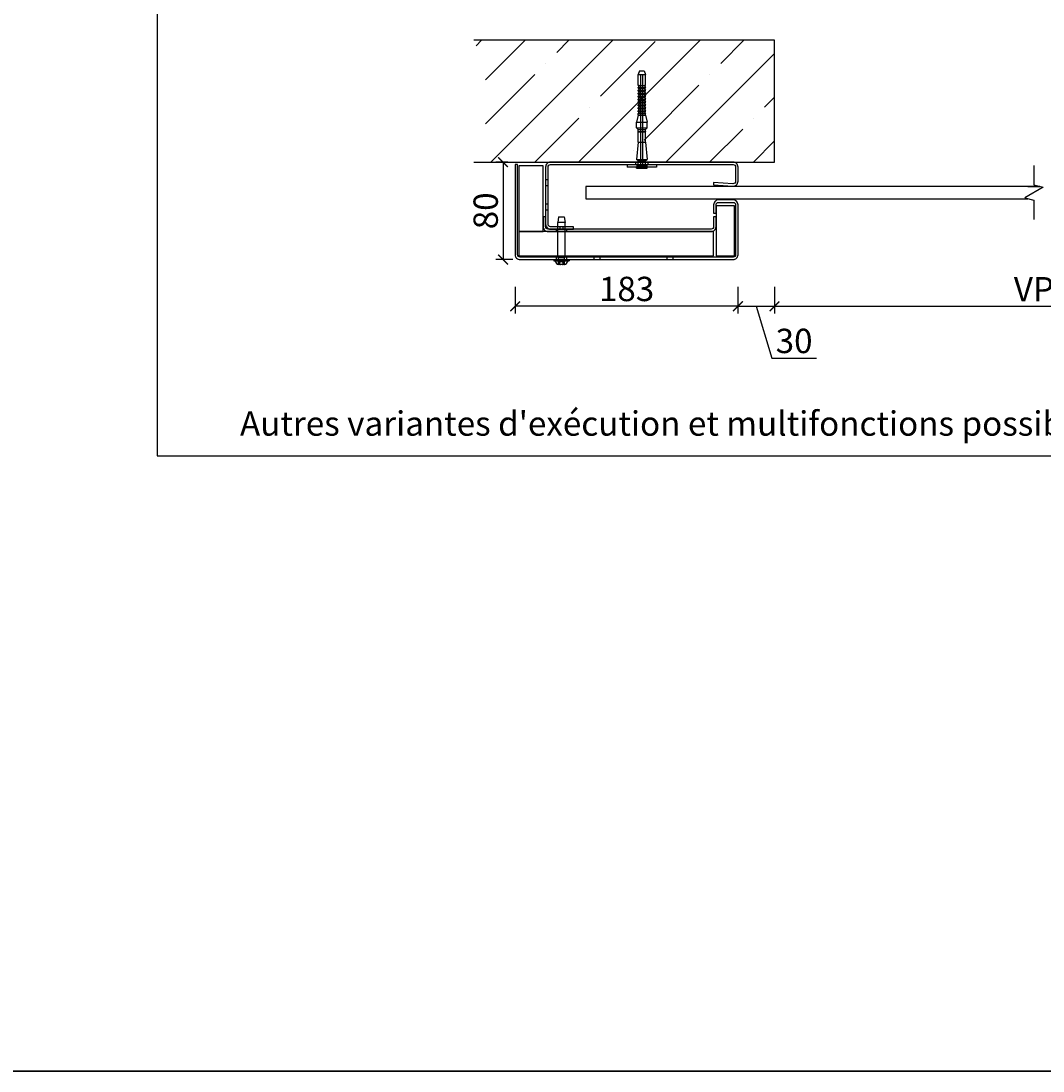
# Model space of a CAD drawing. Units: millimetres. Extents: x 1786 to 83958, y -1298 to 115762.
# Drawn here: x 8159 to 8579, y -235 to 196 of the extents above; entities that cross this region are included whole.
import ezdxf

# ---------------------------------------------------------------- set-up
doc = ezdxf.new("R2010")
doc.units = ezdxf.units.MM
doc.header["$PDMODE"] = 34
doc.header["$PDSIZE"] = 5
doc.layers.get('0').update_dxf_attribs({"true_color": 0x939598})
doc.layers.add('Logo_Feuerschutzteam_rot', color=7, linetype='Continuous', true_color=0xc50d11)
for name, color, linetype in [('Z_Bemaßung-Blau 0.10', 150, 'Continuous'), ('Z_Beschlag-Grau 0.10', 8, 'Continuous'), ('Z_Linie-Gelb 0.25', 2, 'Continuous'), ('Z_Schraffur-Grau 0.10', 8, 'Continuous'), ('Z_Unsichtbar-Weiß 0.05', 255, 'Continuous'), ('Z_Wand-Grün 0.5', 3, 'Continuous')]:
    doc.layers.add(name, color=color, linetype=linetype)
doc.layers.add('Z_Kontur-Magenta 0.35', color=6, linetype='Continuous', lineweight=35)
doc.styles.add('DIN', font='txt', dxfattribs={"height": 2.5})
doc.styles.get("Standard").update_dxf_attribs({"font": 'arial.ttf', "height": 2.5})
doc.dimstyles.new('Bem_Automatisch', dxfattribs={"dimtxt": 2.5, "dimasz": 1, "dimexe": 0.75, "dimexo": 0.75, "dimgap": 0.5, "dimtad": 1, "dimdec": 0, "dimtxsty": 'Standard', "dimblk": 'ARCHTICK', "dimcen": 0, "dimclrd": 256, "dimclre": 256, "dimclrt": 256, "dimadec": 0, "dimazin": 0, "dimtfac": 1, "dimtdec": 0, "dimtmove": 1, "dimatfit": 2, "dimfxl": 2, "dimfxlon": 1, "dimtolj": 1, "dimtzin": 0, "dimlwd": -1, "dimlwe": -1, "dimarcsym": 0})

# ---------------------------------------------------------------- blocks, each defined once
blk = doc.blocks.new('_ArchTick')
at = {"color": 0, "linetype": 'ByBlock', "const_width": 0.15}
blk.add_lwpolyline([(-0.5, -0.5), (0.5, 0.5)], dxfattribs=at)
blk = doc.blocks.new('*D267')
at = {"layer": 'Defpoints', "color": 0, "transparency": 16777216}
for p in [(8468.82, 138.47), (8453.82, 110.72), (8468.82, 79.31)]:
    blk.add_point(p, dxfattribs=at)
at = {"layer": 'Z_Bemaßung-Blau 0.10', "transparency": 16777216}
for p, q in [((8453.82, 87.31), (8453.82, 76.31)), ((8468.82, 87.31), (8468.82, 76.31)), ((8453.82, 79.31), (8468.82, 79.31)), ((8461.32, 79.31), (8467.72, 57.98)), ((8467.72, 57.98), (8486, 57.98))]:
    blk.add_line(p, q, dxfattribs=at)
at = {"layer": 'Z_Bemaßung-Blau 0.10', "transparency": 16777216, "xscale": 4, "yscale": 4, "zscale": 4, "rotation": 180}
blk.add_blockref('_ArchTick', (8453.82, 79.31), dxfattribs=at)
at = {"layer": 'Z_Bemaßung-Blau 0.10', "transparency": 16777216, "xscale": 4, "yscale": 4, "zscale": 4}
blk.add_blockref('_ArchTick', (8468.82, 79.31), dxfattribs=at)
at = {"layer": 'Z_Bemaßung-Blau 0.10', "transparency": 16777216, "insert": (8476.86, 65.09), "char_height": 10, "attachment_point": 5}
blk.add_mtext('\\A1;30', dxfattribs=at)
blk = doc.blocks.new('*D268')
at = {"layer": 'Defpoints', "color": 0, "transparency": 16777216}
for p in [(8362.32, 100.47), (8453.82, 100.47), (8362.32, 79.31)]:
    blk.add_point(p, dxfattribs=at)
at = {"layer": 'Z_Bemaßung-Blau 0.10', "transparency": 16777216}
for p, q in [((8362.32, 87.31), (8362.32, 76.31)), ((8453.82, 87.31), (8453.82, 76.31)), ((8453.82, 79.31), (8362.32, 79.31))]:
    blk.add_line(p, q, dxfattribs=at)
at = {"layer": 'Z_Bemaßung-Blau 0.10', "transparency": 16777216, "xscale": 4, "yscale": 4, "zscale": 4, "rotation": 180}
blk.add_blockref('_ArchTick', (8362.32, 79.31), dxfattribs=at)
at = {"layer": 'Z_Bemaßung-Blau 0.10', "transparency": 16777216, "xscale": 4, "yscale": 4, "zscale": 4}
blk.add_blockref('_ArchTick', (8453.82, 79.31), dxfattribs=at)
at = {"layer": 'Z_Bemaßung-Blau 0.10', "transparency": 16777216, "insert": (8408.07, 86.42), "char_height": 10, "attachment_point": 5}
blk.add_mtext('\\A1;183', dxfattribs=at)
blk = doc.blocks.new('*D271')
at = {"layer": 'Defpoints', "color": 0, "transparency": 16777216}
for p in [(8362.32, 138.47), (8357.32, 98.47), (8364.32, 98.47)]:
    blk.add_point(p, dxfattribs=at)
at = {"layer": 'Z_Bemaßung-Blau 0.10', "transparency": 16777216}
for p, q in [((8359.32, 138.47), (8354.32, 138.47)), ((8357.32, 138.47), (8357.32, 98.47)), ((8361.32, 98.47), (8354.32, 98.47))]:
    blk.add_line(p, q, dxfattribs=at)
at = {"layer": 'Z_Bemaßung-Blau 0.10', "transparency": 16777216, "xscale": 4, "yscale": 4, "zscale": 4}
for p, rotation in [((8357.32, 138.47), 90), ((8357.32, 98.47), 270)]:
    blk.add_blockref('_ArchTick', p, dxfattribs=dict(at, rotation=rotation))
at = {"layer": 'Z_Bemaßung-Blau 0.10', "transparency": 16777216, "insert": (8350.21, 118.47), "char_height": 10, "attachment_point": 5, "rotation": 90}
blk.add_mtext('\\A1;80', dxfattribs=at)
blk = doc.blocks.new('*D272')
at = {"layer": 'Defpoints', "color": 0, "transparency": 16777216}
for p in [(8468.82, 138.47), (8681.82, 138.47), (8681.82, 79.31)]:
    blk.add_point(p, dxfattribs=at)
at = {"layer": 'Z_Bemaßung-Blau 0.10', "transparency": 16777216}
for p, q in [((8468.82, 87.31), (8468.82, 76.31)), ((8681.82, 87.31), (8681.82, 76.31)), ((8468.82, 79.31), (8681.82, 79.31))]:
    blk.add_line(p, q, dxfattribs=at)
at = {"layer": 'Z_Bemaßung-Blau 0.10', "transparency": 16777216, "xscale": 4, "yscale": 4, "zscale": 4, "rotation": 180}
blk.add_blockref('_ArchTick', (8468.82, 79.31), dxfattribs=at)
at = {"layer": 'Z_Bemaßung-Blau 0.10', "transparency": 16777216, "xscale": 4, "yscale": 4, "zscale": 4}
blk.add_blockref('_ArchTick', (8681.82, 79.31), dxfattribs=at)
at = {"layer": 'Z_Bemaßung-Blau 0.10', "transparency": 16777216, "insert": (8575.32, 86.31), "char_height": 10, "attachment_point": 5}
blk.add_mtext('\\A1;VP', dxfattribs=at)

msp = doc.modelspace()

# ---------------------------------------------------------------- hatches: boundary and pattern name
at = {"layer": 'Z_Schraffur-Grau 0.10'}
h = msp.add_hatch(dxfattribs=at)
h.set_pattern_fill('ANSI35', color=256, scale=4, style=0)
h.set_pattern_definition([(45, (-362518.649, -116806.838), (-17.9605122, 17.9605122), []), (45, (-362500.688, -116806.838), (-17.9605122, 17.9605122), [31.75, -6.35, 0, -6.35])])
edge = h.paths.add_edge_path()
edge.add_line((8468.8206506, 188.46852711), (8345.3206506, 188.46852711))
edge.add_arc((8291.1904657, 163.46852711), 59.62446576, -24.7898314675, 24.7898314675, ccw=False)
edge.add_line((8345.3206506, 138.46852711), (8468.8206506, 138.46852711))
edge.add_line((8468.8206506, 138.46852711), (8468.8206506, 188.46852711))

# ---------------------------------------------------------------- linework, layer by layer
at = {"layer": 'Z_Beschlag-Grau 0.10'}
for p, q in [((8413.3706506, 175.96852711), (8412.8706506, 174.46852711)), ((8412.8706506, 174.46852711), (8415.7706506, 174.46852711)), ((8412.8706506, 169.96852711), (8412.8706506, 174.46852711)), ((8413.3706506, 175.96852711), (8415.2706506, 175.96852711)), ((8415.2706506, 175.96852711), (8415.7706506, 174.46852711)), ((8415.7706506, 169.96852711), (8415.7706506, 174.46852711)), ((8412.8706506, 169.96852711), (8415.7706506, 169.96852711)), ((8413.202627, 169.74352711), (8412.8706506, 169.16852711)), ((8412.8706506, 169.16852711), (8415.7706506, 169.16852711)), ((8412.8706506, 168.76852711), (8412.8706506, 169.16852711)), ((8412.8706506, 168.76852711), (8415.7706506, 168.76852711)), ((8413.202627, 168.54352711), (8412.8706506, 167.96852711)), ((8415.43867419, 169.74352711), (8415.77065059, 169.16852711)), ((8415.43867419, 168.54352711), (8415.77065059, 167.96852711)), ((8415.7706506, 168.76852711), (8415.7706506, 169.16852711)), ((8412.8706506, 167.96852711), (8415.7706506, 167.96852711)), ((8412.8706506, 167.56852711), (8412.8706506, 167.96852711)), ((8412.8706506, 167.56852711), (8415.7706506, 167.56852711)), ((8413.202627, 167.34352711), (8412.8706506, 166.76852711)), ((8412.8706506, 166.76852711), (8415.7706506, 166.76852711)), ((8412.8706506, 166.36852711), (8412.8706506, 166.76852711)), ((8412.8706506, 166.36852711), (8415.7706506, 166.36852711)), ((8413.202627, 166.14352711), (8412.8706506, 165.56852711)), ((8412.8706506, 165.56852711), (8415.7706506, 165.56852711)), ((8412.8706506, 165.16852711), (8412.8706506, 165.56852711)), ((8412.8706506, 165.16852711), (8415.7706506, 165.16852711)), ((8413.202627, 164.94352711), (8412.8706506, 164.36852711)), ((8412.8706506, 164.36852711), (8415.7706506, 164.36852711)), ((8412.8706506, 163.96852711), (8412.8706506, 164.36852711)), ((8412.8706506, 163.96852711), (8415.7706506, 163.96852711)), ((8415.43867419, 167.34352711), (8415.77065059, 166.76852711)), ((8415.43867419, 166.14352711), (8415.77065059, 165.56852711)), ((8415.43867419, 164.94352711), (8415.77065059, 164.36852711)), ((8415.7706506, 167.56852711), (8415.7706506, 167.96852711)), ((8415.7706506, 166.36852711), (8415.7706506, 166.76852711)), ((8415.7706506, 165.16852711), (8415.7706506, 165.56852711)), ((8415.7706506, 163.96852711), (8415.7706506, 164.36852711)), ((8413.202627, 163.74352711), (8412.8706506, 163.16852711)), ((8412.8706506, 163.16852711), (8415.7706506, 163.16852711)), ((8412.8706506, 162.76852711), (8412.8706506, 163.16852711)), ((8412.8706506, 162.76852711), (8415.7706506, 162.76852711)), ((8413.20262701, 162.54352711), (8412.8706506, 161.96852711)), ((8412.8706506, 161.96852711), (8415.7706506, 161.96852711)), ((8412.8706506, 161.56852711), (8412.8706506, 161.96852711)), ((8412.8706506, 161.56852711), (8415.7706506, 161.56852711)), ((8413.20262701, 161.34352711), (8412.8706506, 160.76852711)), ((8412.8706506, 160.76852711), (8415.7706506, 160.76852711)), ((8412.8706506, 160.36852711), (8412.8706506, 160.76852711)), ((8412.8706506, 160.36852711), (8415.7706506, 160.36852711)), ((8413.202627, 160.14352711), (8412.8706506, 159.56852711)), ((8412.8706506, 159.56852711), (8415.7706506, 159.56852711)), ((8412.8706506, 159.16852711), (8412.8706506, 159.56852711)), ((8415.43867419, 163.74352711), (8415.77065059, 163.16852711)), ((8415.43867419, 162.54352711), (8415.7706506, 161.96852711)), ((8415.43867419, 161.34352711), (8415.7706506, 160.76852711)), ((8415.43867419, 160.14352711), (8415.77065059, 159.56852711)), ((8415.7706506, 162.76852711), (8415.7706506, 163.16852711)), ((8415.7706506, 161.56852711), (8415.7706506, 161.96852711)), ((8415.7706506, 160.36852711), (8415.7706506, 160.76852711)), ((8415.7706506, 159.16852711), (8415.7706506, 159.56852711)), ((8412.8706506, 157.71852711), (8412.1206506, 154.91948901)), ((8412.8706506, 159.16852711), (8415.7706506, 159.16852711)), ((8413.202627, 158.94352711), (8412.8706506, 158.36852711)), ((8412.8706506, 158.36852711), (8415.7706506, 158.36852711)), ((8412.8706506, 157.71852711), (8412.8706506, 158.36852711)), ((8412.8706506, 157.71852711), (8415.7706506, 157.71852711)), ((8415.43867419, 158.94352711), (8415.77065059, 158.36852711)), ((8415.7706506, 157.71852711), (8415.7706506, 158.36852711)), ((8415.7706506, 157.71852711), (8416.5206506, 154.91948901)), ((8412.1206506, 154.91948901), (8416.5206506, 154.91948901)), ((8412.1206506, 152.56852711), (8412.1206506, 154.91948901)), ((8412.1206506, 152.56852711), (8416.5206506, 152.56852711)), ((8412.8706506, 151.81852711), (8412.1206506, 152.56852711)), ((8412.8706506, 151.06852711), (8412.7706506, 150.96852711)), ((8412.7706506, 150.96852711), (8415.8706506, 150.96852711)), ((8412.8706506, 150.86852711), (8412.7706506, 150.96852711)), ((8412.8706506, 151.81852711), (8415.7706506, 151.81852711)), ((8412.8706506, 151.06852711), (8412.8706506, 151.81852711)), ((8412.8706506, 151.06852711), (8415.7706506, 151.06852711)), ((8412.8706506, 150.86852711), (8415.7706506, 150.86852711)), ((8412.8706506, 146.70430045), (8412.8706506, 150.86852711)), ((8415.7706506, 151.81852711), (8416.5206506, 152.56852711)), ((8415.7706506, 151.06852711), (8415.7706506, 151.81852711)), ((8415.7706506, 151.06852711), (8415.8706506, 150.96852711)), ((8415.7706506, 150.86852711), (8415.8706506, 150.96852711)), ((8415.7706506, 146.70430045), (8415.7706506, 150.86852711)), ((8416.5206506, 152.56852711), (8416.5206506, 154.91948901)), ((8412.8706506, 146.70430045), (8412.1206506, 139.56852711)), ((8412.8706506, 146.70430045), (8415.7706506, 146.70430045)), ((8415.7706506, 146.70430045), (8416.5206506, 139.56852711)), ((8411.8206506, 137.46852711), (8411.8206506, 138.46852711)), ((8412.1206506, 139.56852711), (8416.5206506, 139.56852711)), ((8412.8706506, 139.13551441), (8412.1206506, 139.56852711)), ((8412.8706506, 139.13551441), (8415.7706506, 139.13551441)), ((8412.8706506, 138.46852711), (8412.8706506, 139.13551441)), ((8415.7706506, 139.13551441), (8416.5206506, 139.56852711)), ((8415.7706506, 138.46852711), (8415.7706506, 139.13551441)), ((8416.8206506, 138.46852711), (8416.8206506, 137.46852711)), ((8408.3206506, 137.46852711), (8408.3206506, 136.46852711)), ((8420.3206506, 136.46852711), (8408.3206506, 136.46852711)), ((8412.3706506, 136.46852711), (8412.1206506, 136.21852711)), ((8412.1206506, 136.21852711), (8416.5206506, 136.21852711)), ((8412.1206506, 135.96852711), (8412.1206506, 136.21852711)), ((8412.1206506, 135.96852711), (8416.5206506, 135.96852711)), ((8416.2706506, 136.46852711), (8416.5206506, 136.21852711)), ((8416.5206506, 135.96852711), (8416.5206506, 136.21852711)), ((8420.3206506, 137.46852711), (8420.3206506, 136.46852711)), ((8380.1481506, 115.96852711), (8379.8206506, 113.71852711)), ((8379.8206506, 99.46852711), (8379.8206506, 113.71852711)), ((8382.8206506, 113.71852711), (8379.8206506, 113.71852711)), ((8380.1481506, 115.96852711), (8382.4931506, 115.96852711)), ((8382.4931506, 115.96852711), (8382.8206506, 113.71852711)), ((8382.8206506, 99.46852711), (8382.8206506, 113.71852711)), ((8382.8206506, 99.46852711), (8379.8206506, 99.46852711)), ((8380.1273506, 99.16180211), (8379.8206506, 99.46852711)), ((8382.5139506, 99.16180211), (8380.1273506, 99.16180211)), ((8380.1273506, 98.59352711), (8380.1273506, 99.16180211)), ((8382.5139506, 99.16180211), (8382.8206506, 99.46852711)), ((8382.5139506, 98.59352711), (8382.5139506, 99.16180211)), ((8378.1331506, 98.46852711), (8378.13381802, 98.46852711)), ((8378.1331506, 98.46852711), (8378.1331506, 97.96852711)), ((8378.1331506, 97.96852711), (8384.5081506, 97.96852711)), ((8378.89142408, 97.65958244), (8378.86439493, 97.96852711)), ((8380.63710044, 96.51852711), (8380.14709023, 96.51852711)), ((8380.63710044, 96.51852711), (8380.64548744, 96.51852711)), ((8380.64548744, 96.51852711), (8380.64548744, 96.51857317)), ((8380.86962426, 96.51852711), (8380.82520919, 96.51852711)), ((8381.34487847, 96.51852711), (8380.86962426, 96.51852711)), ((8381.816092, 96.51852711), (8381.34487847, 96.51852711)), ((8381.99581376, 96.51852711), (8381.99581376, 96.51902953)), ((8381.99581376, 96.51852711), (8382.02413523, 96.51852711)), ((8382.02413523, 96.51852711), (8382.02413523, 96.51871081)), ((8382.02413523, 96.51852711), (8382.04318462, 96.51852711)), ((8382.49964216, 96.51852711), (8382.04318462, 96.51852711)), ((8383.74987711, 97.65958244), (8383.77690626, 97.96852711)), ((8384.5081506, 98.46852711), (8384.5081506, 97.96852711))]:
    msp.add_line(p, q, dxfattribs=at)
at = {"layer": 'Z_Beschlag-Grau 0.10', "ltscale": 24.17795}
for p, q in [((8413.8706506, 136.96852711), (8413.8706506, 174.46852711)), ((8414.7706506, 136.96852711), (8414.7706506, 174.46852711))]:
    msp.add_line(p, q, dxfattribs=at)
at = {"layer": 'Z_Beschlag-Grau 0.10', "ltscale": 1.142165}
for p, q in [((8412.8706506, 136.96852711), (8412.8706506, 138.46852711)), ((8415.7706506, 136.96852711), (8415.7706506, 138.46852711))]:
    msp.add_line(p, q, dxfattribs=at)
at = {"layer": 'Z_Beschlag-Grau 0.10', "ltscale": 0.76141}
for p, q in [((8412.2206506, 137.46852711), (8412.2206506, 136.46852711)), ((8416.4206506, 137.46852711), (8416.4206506, 136.46852711)), ((8379.1956506, 99.46852711), (8379.1956506, 98.46852711)), ((8383.4456506, 99.46852711), (8383.4456506, 98.46852711))]:
    msp.add_line(p, q, dxfattribs=at)
at = {"layer": 'Z_Beschlag-Grau 0.10', "ltscale": 0.538369}
for p, q in [((8412.8706506, 136.96852711), (8412.3706506, 136.46852711)), ((8415.7706506, 136.96852711), (8416.2706506, 136.46852711))]:
    msp.add_line(p, q, dxfattribs=at)
at = {"layer": 'Z_Beschlag-Grau 0.10', "ltscale": 3.468815}
msp.add_line((8412.8706506, 136.96852711), (8415.7706506, 136.96852711), dxfattribs=at)
at = {"layer": 'Z_Beschlag-Grau 0.10', "ltscale": 2.284431}
msp.add_line((8379.8206506, 99.96852711), (8382.8206506, 99.96852711), dxfattribs=at)
at = {"layer": 'Z_Beschlag-Grau 0.10', "ltscale": 0.38211}
for p, q in [((8378.86439493, 97.96852711), (8378.8206506, 98.46852711)), ((8383.77690626, 97.96852711), (8383.8206506, 98.46852711))]:
    msp.add_line(p, q, dxfattribs=at)
at = {"layer": 'Z_Beschlag-Grau 0.10', "ltscale": 0.380655}
for p, q in [((8379.8206506, 98.46852711), (8379.8206506, 97.96852711)), ((8382.8206506, 98.46852711), (8382.8206506, 97.96852711))]:
    msp.add_line(p, q, dxfattribs=at)
at = {"layer": 'Z_Beschlag-Grau 0.10', "ltscale": 0.760914}
for p, q in [((8380.09586399, 96.51919907), (8380.09586399, 97.51854782)), ((8382.5454372, 96.51919907), (8382.5454372, 97.51854782))]:
    msp.add_line(p, q, dxfattribs=at)
at = {"layer": 'Z_Beschlag-Grau 0.10', "ltscale": 1.075944}
for q in [(8380.09692289, 97.51926168), (8382.5443783, 97.51926168)]:
    msp.add_line((8381.3206506, 98.22578119), q, dxfattribs=at)
at = {"layer": 'Z_Beschlag-Grau 0.10', "ltscale": 0.799051}
for p, q in [((8380.58725583, 96.51852711), (8380.58725583, 97.56795667)), ((8382.05404536, 96.51852711), (8382.05404536, 97.56795667))]:
    msp.add_line(p, q, dxfattribs=at)
at = {"layer": 'Z_Beschlag-Grau 0.10', "ltscale": 0.873673}
msp.add_line((8380.61716596, 96.51852711), (8380.61716596, 97.6659483), dxfattribs=at)
at = {"layer": 'Z_Beschlag-Grau 0.10', "ltscale": 0.801929}
for p, q in [((8380.6233764, 96.51852711), (8380.6233764, 97.5717358)), ((8382.01792479, 96.51852711), (8382.01792479, 97.5717358))]:
    msp.add_line(p, q, dxfattribs=at)
at = {"layer": 'Z_Beschlag-Grau 0.10', "ltscale": 0.867151}
msp.add_line((8380.64548744, 96.51857317), (8380.64548744, 97.65742928), dxfattribs=at)
at = {"layer": 'Z_Beschlag-Grau 0.10', "ltscale": 0.866803}
msp.add_line((8381.99581376, 96.51902953), (8381.99581376, 97.65742928), dxfattribs=at)
at = {"layer": 'Z_Beschlag-Grau 0.10', "ltscale": 0.873533}
msp.add_line((8382.02413523, 96.51871081), (8382.02413523, 97.6659483), dxfattribs=at)
at = {"layer": 'Z_Beschlag-Grau 0.10'}
for centre, radius, start, end in [((8413.0727232, 169.81852712), 0.15, 329.9999963278, 90), ((8413.0727232, 168.61852712), 0.15, 329.9999963278, 90), ((8415.568578, 169.81852712), 0.15, 90, 210.0000036722), ((8415.568578, 168.61852712), 0.15, 90, 210.0000036722), ((8413.0727232, 167.41852712), 0.15, 329.9999963278, 90), ((8413.0727232, 166.21852712), 0.15, 329.9999963278, 90), ((8413.0727232, 165.01852712), 0.15, 329.9999963278, 90), ((8413.0727232, 163.81852712), 0.15, 329.9999963278, 90), ((8415.568578, 167.41852712), 0.15, 90, 210.0000036722), ((8415.568578, 166.21852712), 0.15, 90, 210.0000036722), ((8415.568578, 165.01852712), 0.15, 90, 210.0000036722), ((8415.568578, 163.81852712), 0.15, 90, 210.0000036722), ((8413.0727232, 162.61852711), 0.15, 329.9999998917, 90), ((8413.0727232, 161.41852711), 0.15, 329.9999998917, 90), ((8413.0727232, 160.21852712), 0.15, 329.9999963278, 90), ((8415.568578, 162.61852711), 0.15, 90, 210.0000001083), ((8415.568578, 161.41852711), 0.15, 90, 210.0000001083), ((8415.568578, 160.21852712), 0.15, 90, 210.0000036722), ((8413.0727232, 159.01852712), 0.15, 329.9999963278, 90), ((8415.568578, 159.01852712), 0.15, 90, 210.0000036722), ((8380.13666746, 97.76852711), 1.25, 185, 268.1779363268), ((8380.0023506, 98.59352711), 0.125, 270, 0), ((8382.6389506, 98.59352711), 0.125, 180, 270), ((8382.50463373, 97.76852711), 1.25, 271.8220636732, 355)]:
    msp.add_arc(centre, radius, start, end, dxfattribs=at)
for points, knots in [([(8380.14165903, 96.51852711), (8380.14013297, 96.51852711), (8380.13863934, 96.51852929), (8380.12204563, 96.51857549), (8380.11073316, 96.51880708), (8380.09656407, 96.51914662), (8380.09424416, 96.51923989), (8380.09981696, 96.51911932), (8380.10809445, 96.51889306), (8380.12855531, 96.51860869), (8380.13720397, 96.51852711), (8380.14709023, 96.51852711)], [0.025604766528, 0.025604766528, 0.025604766528, 0.025604766528, 0.02706306744, 0.02706306744, 0.042174957207, 0.042174957207, 0.057970355149, 0.057970355149, 0.074440432194, 0.074440432194, 0.083462145171, 0.083462145171, 0.083462145171, 0.083462145171]), ([(8380.63710044, 96.51852711), (8380.6438695, 96.51852711), (8380.65303482, 96.51865496), (8380.67990388, 96.5189752), (8380.69924557, 96.51915944), (8380.74439148, 96.51922928), (8380.76998791, 96.51909918), (8380.82091001, 96.51873785), (8380.84561124, 96.51852711), (8380.86962426, 96.51852711)], [0.02961304023, 0.02961304023, 0.02961304023, 0.02961304023, 0.040960851243, 0.040960851243, 0.056540750274, 0.056540750274, 0.072764747511, 0.072764747511, 0.08748519398, 0.08748519398, 0.08748519398, 0.08748519398]), ([(8380.82520919, 96.51852711), (8380.80685771, 96.51852711), (8380.78816969, 96.51865134), (8380.7486005, 96.51893491), (8380.72807085, 96.51908699), (8380.70878675, 96.51915791)], [0.041565854965, 0.041565854965, 0.041565854965, 0.041565854965, 0.052748284567, 0.052748284567, 0.065466403133, 0.065466403133, 0.065466403133, 0.065466403133]), ([(8381.816092, 96.51852711), (8381.83444348, 96.51852711), (8381.85313151, 96.51865134), (8381.89742831, 96.51896879), (8381.92242277, 96.51915535), (8381.969138, 96.51923112), (8381.99022412, 96.51910456), (8382.02310839, 96.51874278), (8382.03523861, 96.51852711), (8382.04318462, 96.51852711)], [0.041565854965, 0.041565854965, 0.041565854965, 0.041565854965, 0.052748284567, 0.052748284567, 0.06832197498, 0.06832197498, 0.084539466384, 0.084539466384, 0.099440990282, 0.099440990282, 0.099440990282, 0.099440990282]), ([(8381.99581373, 96.5185726), (8381.99043105, 96.51862168), (8381.98412065, 96.51870437), (8381.96441912, 96.51893918), (8381.94943145, 96.51908777), (8381.93251443, 96.51915779)], [0.033767807944, 0.033767807944, 0.033767807944, 0.033767807944, 0.040960851243, 0.040960851243, 0.05351234015, 0.05351234015, 0.05351234015, 0.05351234015]), ([(8382.49964216, 96.51852711), (8382.50116822, 96.51852711), (8382.50266185, 96.51852929), (8382.51925556, 96.51857549), (8382.53056803, 96.51880708), (8382.54085024, 96.51905348), (8382.54314856, 96.51911664), (8382.54437827, 96.51915542)], [0.025604766528, 0.025604766528, 0.025604766528, 0.025604766528, 0.02706306744, 0.02706306744, 0.042174957207, 0.042174957207, 0.0494918281, 0.0494918281, 0.0494918281, 0.0494918281])]:
    msp.add_open_spline(points, degree=3, knots=knots, dxfattribs=at)
at = {"layer": 'Z_Beschlag-Grau 0.10', "ltscale": 0.217001}
for points, knots in [([(8380.0959071, 97.51852711), (8380.09528723, 97.51852711), (8380.10172269, 97.52190657), (8380.12757425, 97.53505937), (8380.14697413, 97.54485792), (8380.1906965, 97.56741228), (8380.21766393, 97.58154815), (8380.24598949, 97.59693464)], [0.192204109697, 0.192204109697, 0.192204109697, 0.192204109697, 0.210379362153, 0.210379362153, 0.228554614609, 0.228554614609, 0.247363888218, 0.247363888218, 0.247363888218, 0.247363888218]), ([(8380.25414556, 97.59693464), (8380.22551765, 97.58154815), (8380.19798291, 97.56741228), (8380.15277755, 97.54485792), (8380.1323874, 97.53505937), (8380.10425403, 97.52190657), (8380.09652697, 97.51852711), (8380.0959071, 97.51852711)], [0.137044331175, 0.137044331175, 0.137044331175, 0.137044331175, 0.155853604784, 0.155853604784, 0.17402885724, 0.17402885724, 0.192204109697, 0.192204109697, 0.192204109697, 0.192204109697]), ([(8380.5958694, 97.59693464), (8380.5874472, 97.58154815), (8380.5851991, 97.56741228), (8380.59318287, 97.54485792), (8380.60358574, 97.53505937), (8380.63731516, 97.52190657), (8380.66065172, 97.51852711), (8380.68657001, 97.51852711)], [0.137044331175, 0.137044331175, 0.137044331175, 0.137044331175, 0.155853604784, 0.155853604784, 0.17402885724, 0.17402885724, 0.192204109697, 0.192204109697, 0.192204109697, 0.192204109697]), ([(8380.72998768, 97.51852711), (8380.70344952, 97.51852711), (8380.67921613, 97.52190657), (8380.6433889, 97.53505937), (8380.63178561, 97.54485792), (8380.62148408, 97.56741228), (8380.62248246, 97.58154815), (8380.62974398, 97.59693464)], [0.192204109697, 0.192204109697, 0.192204109697, 0.192204109697, 0.210379362153, 0.210379362153, 0.228554614609, 0.228554614609, 0.247363888218, 0.247363888218, 0.247363888218, 0.247363888218]), ([(8380.68657001, 97.51852711), (8380.7124883, 97.51852711), (8380.74315716, 97.52190657), (8380.80483595, 97.53505937), (8380.83583912, 97.54485792), (8380.88986301, 97.56741228), (8380.91583206, 97.58154815), (8380.93689611, 97.59693464)], [0.192204109697, 0.192204109697, 0.192204109697, 0.192204109697, 0.210379362153, 0.210379362153, 0.228554614609, 0.228554614609, 0.247363888218, 0.247363888218, 0.247363888218, 0.247363888218]), ([(8380.97892676, 97.59693464), (8380.95872105, 97.58154815), (8380.9334344, 97.56741228), (8380.88024528, 97.54485792), (8380.84945226, 97.53505937), (8380.78758946, 97.52190657), (8380.75652584, 97.51852711), (8380.72998768, 97.51852711)], [0.137044331175, 0.137044331175, 0.137044331175, 0.137044331175, 0.155853604784, 0.155853604784, 0.17402885724, 0.17402885724, 0.192204109697, 0.192204109697, 0.192204109697, 0.192204109697]), ([(8381.66237443, 97.59693464), (8381.68258014, 97.58154815), (8381.70786679, 97.56741228), (8381.76105591, 97.54485792), (8381.79184893, 97.53505937), (8381.85371173, 97.52190657), (8381.88477535, 97.51852711), (8381.91131351, 97.51852711)], [0.137044331175, 0.137044331175, 0.137044331175, 0.137044331175, 0.155853604784, 0.155853604784, 0.17402885724, 0.17402885724, 0.192204109697, 0.192204109697, 0.192204109697, 0.192204109697]), ([(8381.95473118, 97.51852711), (8381.92881289, 97.51852711), (8381.89814403, 97.52190657), (8381.83646524, 97.53505937), (8381.80546207, 97.54485792), (8381.75143818, 97.56741228), (8381.72546913, 97.58154815), (8381.70440508, 97.59693464)], [0.192204109697, 0.192204109697, 0.192204109697, 0.192204109697, 0.210379362153, 0.210379362153, 0.228554614609, 0.228554614609, 0.247363888218, 0.247363888218, 0.247363888218, 0.247363888218]), ([(8381.91131351, 97.51852711), (8381.93785167, 97.51852711), (8381.96208507, 97.52190657), (8381.99791229, 97.53505937), (8382.00951558, 97.54485792), (8382.01981711, 97.56741228), (8382.01881873, 97.58154815), (8382.01155721, 97.59693464)], [0.192204109697, 0.192204109697, 0.192204109697, 0.192204109697, 0.210379362153, 0.210379362153, 0.228554614609, 0.228554614609, 0.247363888218, 0.247363888218, 0.247363888218, 0.247363888218]), ([(8382.04543179, 97.59693464), (8382.05385399, 97.58154815), (8382.05610209, 97.56741228), (8382.04811832, 97.54485792), (8382.03771545, 97.53505937), (8382.00398603, 97.52190657), (8381.98064947, 97.51852711), (8381.95473118, 97.51852711)], [0.137044331175, 0.137044331175, 0.137044331175, 0.137044331175, 0.155853604784, 0.155853604784, 0.17402885724, 0.17402885724, 0.192204109697, 0.192204109697, 0.192204109697, 0.192204109697]), ([(8382.38715563, 97.59693464), (8382.41578354, 97.58154815), (8382.44331828, 97.56741228), (8382.48852364, 97.54485792), (8382.50891379, 97.53505937), (8382.53704716, 97.52190657), (8382.54477423, 97.51852711), (8382.54539409, 97.51852711)], [0.137044331175, 0.137044331175, 0.137044331175, 0.137044331175, 0.155853604784, 0.155853604784, 0.17402885724, 0.17402885724, 0.192204109697, 0.192204109697, 0.192204109697, 0.192204109697]), ([(8382.54539409, 97.51852711), (8382.54601396, 97.51852711), (8382.5395785, 97.52190657), (8382.51372694, 97.53505937), (8382.49432706, 97.54485792), (8382.45060469, 97.56741228), (8382.42363726, 97.58154815), (8382.3953117, 97.59693464)], [0.192204109697, 0.192204109697, 0.192204109697, 0.192204109697, 0.210379362153, 0.210379362153, 0.228554614609, 0.228554614609, 0.247363888218, 0.247363888218, 0.247363888218, 0.247363888218])]:
    msp.add_open_spline(points, degree=3, knots=knots, dxfattribs=at)
at = {"layer": 'Z_Beschlag-Grau 0.10', "ltscale": 0.649633}
for points in [[(8380.24598949, 97.59693464), (8380.28371133, 97.6174252), (8380.3201236, 97.63653502), (8380.39139165, 97.67160422), (8380.43084098, 97.68942454), (8380.50078605, 97.71404902), (8380.53126214, 97.72059971), (8380.57690679, 97.72059971), (8380.59502083, 97.71404902), (8380.61595622, 97.68942454), (8380.61888098, 97.67160422), (8380.61384165, 97.63653502), (8380.60708545, 97.6174252), (8380.5958694, 97.59693464)], [(8380.62974398, 97.59693464), (8380.63941432, 97.6174252), (8380.6445764, 97.63653502), (8380.64629043, 97.67160422), (8380.64138171, 97.68942454), (8380.61653378, 97.71404902), (8380.59648952, 97.72059971), (8380.54748969, 97.72059971), (8380.51537212, 97.71404902), (8380.44265927, 97.68942454), (8380.40207911, 97.67160422), (8380.32926811, 97.63653502), (8380.29227004, 97.6174252), (8380.25414556, 97.59693464)], [(8380.93689611, 97.59693464), (8380.96494761, 97.6174252), (8380.99619779, 97.63653502), (8381.06575182, 97.67160422), (8381.11010987, 97.68942454), (8381.20490286, 97.71404902), (8381.25542321, 97.72059971), (8381.35006769, 97.72059971), (8381.4002993, 97.71404902), (8381.49394754, 97.68942454), (8381.53745247, 97.67160422), (8381.60522414, 97.63653502), (8381.635466, 97.6174252), (8381.66237443, 97.59693464)], [(8381.70440508, 97.59693464), (8381.67635358, 97.6174252), (8381.6451034, 97.63653502), (8381.57554937, 97.67160422), (8381.53119132, 97.68942454), (8381.43639833, 97.71404902), (8381.38587798, 97.72059971), (8381.2912335, 97.72059971), (8381.24100189, 97.71404902), (8381.14735365, 97.68942454), (8381.10384873, 97.67160422), (8381.03607706, 97.63653502), (8381.00583519, 97.6174252), (8380.97892676, 97.59693464)], [(8382.01155721, 97.59693464), (8382.00188687, 97.6174252), (8381.99672479, 97.63653502), (8381.99501076, 97.67160422), (8381.99991948, 97.68942454), (8382.02476741, 97.71404902), (8382.04481167, 97.72059971), (8382.0938115, 97.72059971), (8382.12592907, 97.71404902), (8382.19864192, 97.68942454), (8382.23922208, 97.67160422), (8382.31203308, 97.63653502), (8382.34903115, 97.6174252), (8382.38715563, 97.59693464)], [(8382.3953117, 97.59693464), (8382.35758986, 97.6174252), (8382.32117759, 97.63653502), (8382.24990954, 97.67160422), (8382.21046021, 97.68942454), (8382.14051514, 97.71404902), (8382.11003905, 97.72059971), (8382.0643944, 97.72059971), (8382.04628037, 97.71404902), (8382.02534498, 97.68942454), (8382.02242021, 97.67160422), (8382.02745954, 97.63653502), (8382.03421574, 97.6174252), (8382.04543179, 97.59693464)]]:
    msp.add_open_spline(points, degree=3, knots=[0.45722362693, 0.45722362693, 0.45722362693, 0.45722362693, 0.48196101324, 0.48196101324, 0.51036030299, 0.51036030299, 0.53875959275, 0.53875959275, 0.56715888251, 0.56715888251, 0.59555817227, 0.59555817227, 0.62029555858, 0.62029555858, 0.62029555858, 0.62029555858], dxfattribs=at)
at = {"layer": 'Z_Beschlag-Grau 0.10', "ltscale": 0.128839}
for points, knots in [([(8380.70878675, 96.51915791), (8380.70445693, 96.51917383), (8380.70018991, 96.51918566), (8380.67216319, 96.51923112), (8380.65107707, 96.51910456), (8380.6181928, 96.51874278), (8380.60606259, 96.51852711), (8380.59811657, 96.51852711)], [0.065466403133, 0.065466403133, 0.065466403133, 0.065466403133, 0.06832197498, 0.06832197498, 0.084539466384, 0.084539466384, 0.099440990282, 0.099440990282, 0.099440990282, 0.099440990282]), ([(8381.93251443, 96.51915779), (8381.92843271, 96.51917468), (8381.92423867, 96.519187), (8381.89690971, 96.51922928), (8381.87131328, 96.51909918), (8381.82039118, 96.51873785), (8381.79568995, 96.51852711), (8381.77167693, 96.51852711)], [0.05351234015, 0.05351234015, 0.05351234015, 0.05351234015, 0.056540750274, 0.056540750274, 0.072764747511, 0.072764747511, 0.08748519398, 0.08748519398, 0.08748519398, 0.08748519398]), ([(8382.54437827, 96.51915542), (8382.54580321, 96.51920035), (8382.54579328, 96.51921255), (8382.54148423, 96.51911932), (8382.53320675, 96.51889306), (8382.51274588, 96.51860869), (8382.50409722, 96.51852711), (8382.49421096, 96.51852711)], [0.0494918281, 0.0494918281, 0.0494918281, 0.0494918281, 0.057970355149, 0.057970355149, 0.074440432194, 0.074440432194, 0.083462145171, 0.083462145171, 0.083462145171, 0.083462145171])]:
    msp.add_open_spline(points, degree=3, knots=knots, dxfattribs=at)
at = {"layer": 'Z_Beschlag-Grau 0.10', "ltscale": 0.01566}
msp.add_open_spline([(8382.00420075, 96.51852711), (8382.0017224, 96.51852711), (8381.99892282, 96.51854425), (8381.99581373, 96.5185726)], degree=3, dxfattribs=at)
at = {"layer": 'Z_Kontur-Magenta 0.35'}
msp.add_lwpolyline([(1788.00449133, -234.55492113), (12788.00449133, -234.55492113), (12788.00449133, 20765.44507887), (1788.00449133, 20765.44507887)], close=True, dxfattribs=at)
msp.add_lwpolyline([(1788.00449133, -234.55492113), (12788.00449133, -234.55492113), (12788.00449133, 20765.44507887), (1788.00449133, 20765.44507887)], close=True, dxfattribs=at)
at = {"layer": 'Z_Linie-Gelb 0.25', "ltscale": 0.76141}
for p, q in [((8375.8206506, 131.19777711), (8374.8206506, 131.19777711)), ((8375.8206506, 128.73927711), (8374.8206506, 128.73927711)), ((8375.8206506, 121.19777711), (8374.8206506, 121.19777711)), ((8375.8206506, 118.73927711), (8374.8206506, 118.73927711)), ((8379.1956506, 110.96852711), (8379.1956506, 109.96852711)), ((8380.6956506, 111.96852711), (8380.6956506, 110.96852711)), ((8381.9456506, 111.96852711), (8381.9456506, 110.96852711)), ((8383.4456506, 110.96852711), (8383.4456506, 109.96852711)), ((8394.5914006, 99.46852711), (8394.5914006, 98.46852711)), ((8397.0499006, 99.46852711), (8397.0499006, 98.46852711)), ((8424.5914006, 99.46852711), (8424.5914006, 98.46852711)), ((8427.0499006, 99.46852711), (8427.0499006, 98.46852711))]:
    msp.add_line(p, q, dxfattribs=at)
at = {"layer": 'Z_Linie-Gelb 0.25'}
for p, q in [((8452.3206506, 120.46852711), (8444.8206506, 120.46852711)), ((8444.8206506, 120.46852711), (8444.8206506, 99.96852711)), ((8452.3206506, 99.96852711), (8452.3206506, 120.46852711)), ((8382.8206506, 109.96852711), (8363.8206506, 109.96852711)), ((8363.8206506, 109.96852711), (8363.8206506, 99.96852711)), ((8443.8206506, 109.96852711), (8382.8206506, 109.96852711)), ((8443.8206506, 99.96852711), (8443.8206506, 109.96852711)), ((8363.8206506, 99.96852711), (8382.8206506, 99.96852711)), ((8382.8206506, 99.96852711), (8443.8206506, 99.96852711)), ((8444.8206506, 99.96852711), (8452.3206506, 99.96852711))]:
    msp.add_line(p, q, dxfattribs=at)
at = {"layer": 'Z_Linie-Gelb 0.25', "ltscale": 2.284431}
msp.add_line((8382.8206506, 109.96852711), (8379.8206506, 109.96852711), dxfattribs=at)
at = {"layer": 'Z_Linie-Gelb 0.25'}
for points in [[(8382.8206506, 110.96852711), (8386.3206506, 110.96852711), (8386.3206506, 111.96852711), (8382.8206506, 111.96852711), (8379.8206506, 111.96852711), (8376.8206506, 111.96852711, -0.4142135624), (8375.8206506, 112.96852711), (8375.8206506, 136.46852711, -0.4142135624), (8376.8206506, 137.46852711), (8408.3206506, 137.46852711), (8420.3206506, 137.46852711), (8451.8206506, 137.46852711, -0.4142135624), (8452.8206506, 136.46852711), (8452.8206506, 130.61326453, -0.434812375), (8451.75089412, 129.61570048), (8443.77038172, 130.17375227), (8443.70062525, 129.17618822), (8451.68113765, 128.61813643, 0.434812375), (8453.8206506, 130.61326453), (8453.8206506, 136.46852711, 0.4142135624), (8451.8206506, 138.46852711), (8416.8206506, 138.46852711), (8411.8206506, 138.46852711), (8376.8206506, 138.46852711, 0.4142135624), (8374.8206506, 136.46852711), (8374.8206506, 112.96852711, 0.4142135624), (8376.8206506, 110.96852711), (8379.8206506, 110.96852711)], [(8373.8206506, 115.96852711), (8373.8206506, 111.96852711, 0.4142135624), (8375.8206506, 109.96852711), (8379.8206506, 109.96852711), (8382.8206506, 109.96852711), (8442.8206506, 109.96852711, 0.4142135624), (8444.8206506, 111.96852711), (8444.8206506, 115.96852711), (8443.8206506, 115.96852711), (8443.8206506, 111.96852711, -0.4142135624), (8442.8206506, 110.96852711), (8382.8206506, 110.96852711), (8375.8206506, 110.96852711, -0.4142135624), (8374.8206506, 111.96852711), (8374.8206506, 115.96852711)]]:
    msp.add_lwpolyline(points, format="xyb", close=True, dxfattribs=at)
msp.add_lwpolyline([(8378.13381802, 98.46852711), (8384.5081506, 98.46852711), (8451.8206506, 98.46852711, 0.4142135624), (8453.8206506, 100.46852711), (8453.8206506, 120.96852711, 0.4142135624), (8451.8206506, 122.96852711), (8445.8206506, 122.96852711, 0.4142135624), (8443.8206506, 120.96852711), (8443.8206506, 117.46852711), (8444.8206506, 117.46852711), (8444.8206506, 120.96852711, -0.4142135624), (8445.8206506, 121.96852711), (8451.8206506, 121.96852711, -0.4142135624), (8452.8206506, 120.96852711), (8452.8206506, 100.46852711, -0.4142135624), (8451.8206506, 99.46852711), (8382.8206506, 99.46852711), (8364.3206506, 99.46852711, -0.4142135624), (8363.3206506, 100.46852711), (8363.3206506, 137.46852711), (8362.3206506, 137.46852711), (8362.3206506, 100.46852711, 0.4142135624), (8364.3206506, 98.46852711), (8378.1331506, 98.46852711)], format="xyb", dxfattribs=at)
msp.add_lwpolyline([(8373.8206506, 109.96852711), (8373.8206506, 136.96852711), (8363.8206506, 136.96852711), (8363.8206506, 109.96852711)], close=True, dxfattribs=at)
at = {"layer": 'Z_Linie-Gelb 0.25', "flags": 128}
msp.add_lwpolyline([(8575.3206506, 137.0759006), (8575.3206506, 129.13840013), (8579.07065089, 128.13359099), (8571.57065119, 123.80346375), (8575.3206506, 122.7986546), (8575.3206506, 114.86115413)], dxfattribs=at)
at = {"layer": 'Z_Linie-Gelb 0.25'}
for points in [[(8577.82065173, 128.46852711), (8391.3206506, 128.46852711), (8391.3206506, 123.46852711), (8572.82065193, 123.46852711)], [(8572.82064946, 128.46852711), (8577.82065173, 128.46852711)]]:
    msp.add_lwpolyline(points, dxfattribs=at)
at = {"layer": 'Z_Unsichtbar-Weiß 0.05'}
msp.add_lwpolyline([(8215.3206506, 17.98223613), (8935.3206506, 17.98223613), (8935.3206506, 965.98223613), (8215.3206506, 965.98223613)], close=True, dxfattribs=at)
msp.add_lwpolyline([(8215.3206506, 17.98223613), (8935.3206506, 17.98223613), (8935.3206506, 965.98223613), (8215.3206506, 965.98223613)], close=True, dxfattribs=at)
at = {"layer": 'Z_Wand-Grün 0.5'}
msp.add_lwpolyline([(8345.3206506, 138.46852711), (8376.8206506, 138.46852711), (8468.8206506, 138.46852711), (8468.8206506, 188.46852711), (8345.3206506, 188.46852711)], dxfattribs=at)

# ---------------------------------------------------------------- texts
at = {"layer": 'Logo_Feuerschutzteam_rot', "insert": (8249.3206506, 26.1865226), "char_height": 10, "attachment_point": 7, "style": 'DIN'}
msp.add_mtext_dynamic_manual_height_columns("{\\C12;\\c1117638;Autres variantes d'exécution et multifonctions possibles sur demande.}", width=625.0423355456, gutter_width=50, heights=[0], dxfattribs=at)

# ---------------------------------------------------------------- dimensions: what is measured, and where the dimension line sits
at = {"layer": 'Z_Bemaßung-Blau 0.10'}
dim = msp.add_linear_dim(base=(8357.3206506, 98.46852711), p1=(8362.3206506, 138.46852711), p2=(8364.3206506, 98.46852711), angle=90, text='80', dimstyle='Bem_Automatisch', dxfattribs=at)
dim.commit()
dim.dimension.update_dxf_attribs({"geometry": '*D271', "text_midpoint": (8350.21492072, 118.46852711)})
for base, p1, p2, text, picture, middle in [((8468.8206506, 79.30965769), (8453.8206506, 110.71852711), (8468.8206506, 138.46852711), '30', '*D267', (8469.71887706, 65.09137665)), ((8362.3206506, 79.30965769), (8453.8206506, 100.46852711), (8362.3206506, 100.46852711), '183', '*D268', (8408.0706506, 86.41879821))]:
    dim = msp.add_linear_dim(base=base, p1=p1, p2=p2, text=text, dimstyle='Bem_Automatisch', override={"dimdec": 8}, dxfattribs=at)
    dim.commit()
    dim.dimension.update_dxf_attribs({"geometry": picture, "text_midpoint": middle})
dim = msp.add_linear_dim(base=(8681.8206506, 79.30965769), p1=(8468.8206506, 138.46852711), p2=(8681.8206506, 138.46852711), text='VP', dimstyle='Bem_Automatisch', dxfattribs=at)
dim.commit()
dim.dimension.update_dxf_attribs({"geometry": '*D272', "text_midpoint": (8575.3206506, 86.30965769)})

doc.saveas('drawing.dxf')
